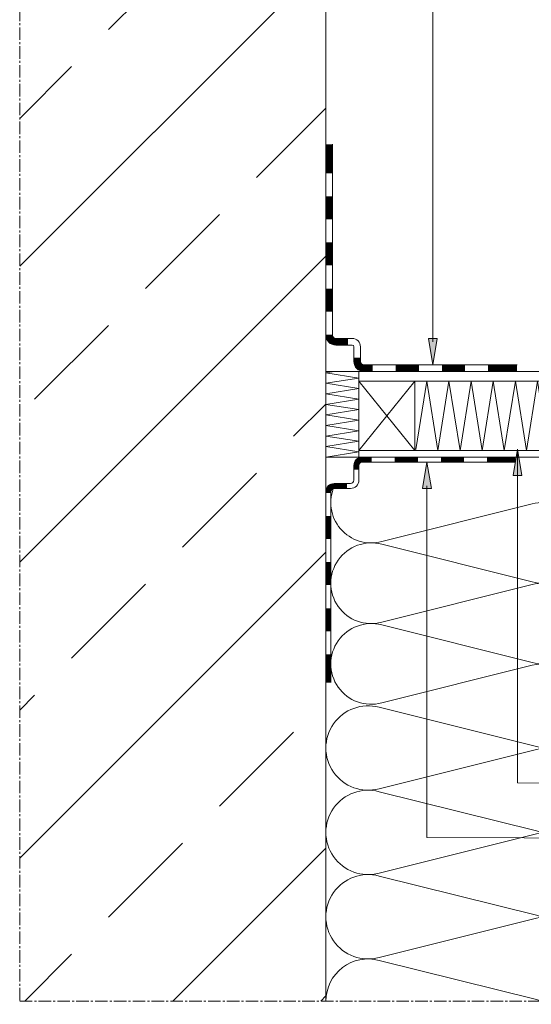
# Model space of a CAD drawing. Units: millimetres. Extents: x 7438 to 7973, y -1157 to 330.
# Drawn here: x 7438 to 7594, y -121 to 178 of the extents above; entities that cross this region are included whole.
import ezdxf

# ---------------------------------------------------------------- set-up
doc = ezdxf.new("R2010")
doc.units = ezdxf.units.MM
doc.linetypes.add('MITTE2', pattern=[28.575, 19.05, -3.175, 3.175, -3.175])
doc.layers.get('0').update_dxf_attribs({"lineweight": 9, "plot": 0})
for name, color, linetype, lineweight in [('SX-0-1-Text_Pfeile', 7, 'Continuous', 13), ('SX-0-Schnittlinie', 7, 'MITTE2', 13), ('SX-Beton_Kontur', 7, 'Continuous', 18), ('SX-Beton_Schraffur', 7, 'Continuous', 5), ('SX-Blech_Kontur', 7, 'Continuous', 18), ('SX-Dämmung_Kontur', 7, 'Continuous', 13), ('SX-Dämmung_Schraffur', 7, 'Continuous', 5), ('SX-Folie_Kontur', 7, 'Continuous', 5), ('SX-Kompriband_Kontur', 7, 'Continuous', 13), ('SX-Kompriband_Schraffur', 7, 'Continuous', 5), ('SX-Paneel-Blech', 7, 'Continuous', 13), ('SX-Paneel-Dämmung', 7, 'Continuous', 5), ('SX-Paneel-Randverbund', 7, 'Continuous', 13)]:
    doc.layers.add(name, color=color, linetype=linetype, lineweight=lineweight)

# ---------------------------------------------------------------- blocks, each defined once
blk = doc.blocks.new('_ClosedBlank')
at = {"color": 0, "linetype": 'ByBlock', "lineweight": -2}
for p, q in [((-1, 0.167), (0, 0)), ((-1, 0.167), (-1, -0.167)), ((0, 0), (-1, -0.167))]:
    blk.add_line(p, q, dxfattribs=at)
blk = doc.blocks.new('228650')
at = {"layer": 'SX-Blech_Kontur'}
for points in [[(-2.49, 23.64), (-2.17, 25.44), (-2.23, 26.74), (-2.83, 27.89), (-7.95, 34), (-8.57, 33.49), (-3.38, 27.31), (-2.94, 25.67), (-4.4, 17.4), (-4.35, 16.1), (-0.97, 6.85), (-0.9, 6.34), (-0.9, -6), (-0.1, -6), (-0.1, 6.31)], [(-2.94, 25.67), (-3.06, 24.81), (-3.1, 23.94), (-3.06, 23.06), (-2.94, 22.2), (-2.78, 21.49), (-2, 21.66), (-2.15, 22.34), (-2.26, 23.13), (-2.29, 23.94), (-2.26, 24.74), (-2.17, 25.44)], [(-3.65, 21.67), (-2.86, 21.53)], [(-0.1, 6.31), (-0.2, 7.09), (-3.58, 16.35), (-3.62, 17.22), (-2.7, 22.46)]]:
    blk.add_lwpolyline(points, dxfattribs=at)
blk = doc.blocks.new('Blech')
at = {"layer": 'SX-Blech_Kontur'}
for p, q in [((7618.27, 206.04), (7542.27, 206.04)), ((7618.27, 204.04), (7542.27, 204.04)), ((7539.27, 203.04), (7539.27, 194.04)), ((7541.27, 203.04), (7541.27, 194.04)), ((7619.27, 181.04), (7619.27, 203.04)), ((7621.27, 181.04), (7621.27, 203.04)), ((7539.27, 194.04), (7541.27, 194.04)), ((7621.27, 181.04), (7619.27, 181.04)), ((7636.27, 45.04), (7612.27, 45.04)), ((7636.27, 43.04), (7636.27, 45.04)), ((7609.27, 42.04), (7609.27, -28.96)), ((7611.27, 42.04), (7611.27, -28.96)), ((7636.27, 43.04), (7612.27, 43.04)), ((7612.27, -29.96), (7621.27, -29.96)), ((7612.27, -31.96), (7621.27, -31.96)), ((7621.27, -29.96), (7621.27, -31.96))]:
    blk.add_line(p, q, dxfattribs=at)
for centre, radius, start, end in [((7542.27, 203.04), 3, 90, 180), ((7542.27, 203.04), 1, 90, 180), ((7618.27, 203.04), 3, 0, 90), ((7618.27, 203.04), 1, 0, 90), ((7612.27, 42.04), 3, 90, 180), ((7612.27, 42.04), 1, 90, 180), ((7612.27, -28.96), 3, 180, 270), ((7612.27, -28.96), 1, 180, 270)]:
    blk.add_arc(centre, radius, start, end, dxfattribs=at)
blk.add_blockref('228650', (7621.37, 169.04), dxfattribs=at)
blk = doc.blocks.new('Dämmung')
at = {"layer": 'SX-Dämmung_Kontur'}
for p, q in [((7531.27, 45.04), (7531.27, 71.04)), ((7531.27, 71.04), (7541.27, 71.04)), ((7541.27, 45.04), (7541.27, 71.04)), ((7531.27, 45.04), (7541.27, 45.04))]:
    blk.add_line(p, q, dxfattribs=at)
at = {"layer": 'SX-Dämmung_Schraffur'}
blk.add_lwpolyline([(7531.27, 45.04), (7541.27, 46.64), (7531.27, 48.24), (7541.27, 49.84), (7531.27, 51.44), (7541.27, 53.04), (7531.27, 54.64), (7541.27, 56.24), (7531.27, 57.84), (7541.27, 59.44), (7531.27, 61.04), (7541.27, 62.64), (7531.27, 64.24), (7541.27, 65.84), (7531.27, 67.44), (7541.27, 69.04), (7531.27, 70.64), (7533.77, 71.04)], dxfattribs=at)
for points in [[(7609.27, -29.96, 0.493951), (7593.83, -18.14), (7548.21, -29.53, -1.306729), (7548.21, -5.9), (7593.83, -17.29, 1.306729), (7593.83, 6.34), (7548.21, -5.05, -1.306729), (7548.21, 18.58), (7593.83, 7.19, 1.306729), (7593.83, 30.82), (7548.21, 19.43, -0.633764), (7533.85, 36.28, -0.633764)], [(7531.27, -120.03, -0.493951), (7547.41, -107.68), (7595.12, -119.59, 1.306729), (7595.12, -94.88), (7547.41, -106.79, -1.306729), (7547.41, -82.08), (7595.12, -93.99, 1.306729), (7595.12, -69.28), (7547.41, -81.19, -1.306729), (7547.41, -56.48), (7595.12, -68.39, 1.306729), (7595.12, -43.68), (7547.41, -55.59, -1.306729), (7547.41, -30.88), (7595.12, -42.79, 0.462054), (7611.2, -31.76, 0.462054)]]:
    blk.add_lwpolyline(points, format="xyb", dxfattribs=at)
blk = doc.blocks.new('Folie')
at = {"layer": 'SX-Folie_Kontur'}
for p, q in [((7531.27, 82.05), (7531.27, 139.98)), ((7533.27, 82.05), (7533.27, 139.98)), ((7539.27, 81.05), (7534.27, 81.05)), ((7539.27, 79.05), (7534.27, 79.05)), ((7539.77, 74.04), (7539.77, 78.55)), ((7541.77, 74.04), (7541.77, 78.55)), ((7589.27, 73.04), (7542.77, 73.04)), ((7589.27, 71.04), (7542.77, 71.04)), ((7588.77, 45.04), (7542.27, 45.04)), ((7539.77, 42.54), (7539.77, 38.03)), ((7541.27, 42.54), (7541.27, 38.03)), ((7588.77, 43.54), (7542.27, 43.54)), ((7538.77, 37.03), (7533.77, 37.03)), ((7531.27, 34.53), (7531.27, -23.4)), ((7532.77, 34.53), (7532.77, -23.4)), ((7538.77, 35.53), (7533.77, 35.53))]:
    blk.add_line(p, q, dxfattribs=at)
for points, const_width in [([(7532.27, 131.19), (7532.27, 139.98)], 2), ([(7532.27, 117.19), (7532.27, 124.19)], 2), ([(7532.27, 103.19), (7532.27, 110.19)], 2), ([(7532.27, 89.19), (7532.27, 96.19)], 2), ([(7559.48, 72.04), (7552.48, 72.04)], 2), ([(7573.48, 72.04), (7566.48, 72.04)], 2), ([(7589.27, 72.04), (7580.48, 72.04)], 2), ([(7559.18, 44.29), (7552.18, 44.29)], 1.5), ([(7573.18, 44.29), (7566.18, 44.29)], 1.5), ([(7588.77, 44.29), (7580.18, 44.29)], 1.5), ([(7532.02, 27.2), (7532.02, 20.2)], 1.5), ([(7532.02, 13.2), (7532.02, 6.2)], 1.5), ([(7532.02, -0.8), (7532.02, -7.8)], 1.5), ([(7532.02, -14.8), (7532.02, -23.4)], 1.5)]:
    blk.add_lwpolyline(points, dxfattribs=dict(at, const_width=const_width))
for points, const_width in [([(7537.99, 80.05), (7534.27, 80.05, -0.414216), (7532.27, 82.05), (7532.27, 82.19)], 2), ([(7545.48, 72.04), (7542.77, 72.04, -0.414213), (7540.77, 74.04), (7540.77, 75.19)], 2), ([(7545.18, 44.29), (7542.27, 44.29, 0.414215), (7540.52, 42.54), (7540.52, 41.2)], 1.5), ([(7537.68, 36.28), (7533.77, 36.28, 0.414214), (7532.02, 34.53), (7532.02, 34.2)], 1.5)]:
    blk.add_lwpolyline(points, format="xyb", dxfattribs=dict(at, const_width=const_width))
for centre, radius, start, end in [((7534.27, 82.05), 3, 179.9999, 270.0004), ((7534.27, 82.05), 1, 179.9996, 270), ((7539.27, 78.55), 2.5, 359.9997, 90), ((7539.27, 78.55), 0.5, 359.9986, 89.9975), ((7542.77, 74.04), 3, 180.0003, 270), ((7542.77, 74.04), 1, 180.001, 270.0012), ((7542.27, 42.54), 2.5, 89.9995, 179.9997), ((7542.27, 42.54), 1, 89.9988, 179.9991), ((7533.77, 34.53), 2.5, 90, 180), ((7538.77, 38.03), 2.5, 270.0005, 0.0003), ((7538.77, 38.03), 1, 270, 360), ((7533.77, 34.53), 1, 90, 180)]:
    blk.add_arc(centre, radius, start, end, dxfattribs=at)
blk = doc.blocks.new('Kompriband')
at = {"layer": 'SX-Kompriband_Schraffur'}
h = blk.add_hatch(dxfattribs=at)
h.set_pattern_fill('_U', color=256, scale=2, angle=45, style=0, double=1, pattern_type=0)
h.set_pattern_definition([(45, (5736.6186, 118.8246), (-1.4142136, 1.4142136), []), (135, (5736.6186, 118.8246), (-1.4142136, -1.4142136), [])])
h.paths.add_polyline_path([(7539.27, 202.83, 0.4), (7531.27, 202.83), (7531.27, 197.03, 0.4), (7539.27, 197.03)])
h = blk.add_hatch(dxfattribs=at)
h.set_pattern_fill('_U', color=256, scale=2, angle=45, style=0, double=1, pattern_type=0)
h.set_pattern_definition([(45, (5736.6186, 107.4353), (-1.4142136, 1.4142136), []), (135, (5736.6186, 107.4353), (-1.4142136, -1.4142136), [])])
h.paths.add_polyline_path([(7612.27, -31.96, -0.091335), (7611.2, -31.76, -0.115911), (7609.28, -37.29, 0.180653), (7611.27, -41.96), (7619.27, -41.96, 0.4), (7619.27, -31.96)])
at = {"layer": 'SX-Kompriband_Kontur'}
for centre, radius, start, end in [((7535.27, 198.63), 5.8, 46.3972, 133.6028), ((7535.27, 201.23), 5.8, 226.3972, 313.6028), ((7616.52, -36.96), 7.25, 136.3972, 223.6028), ((7614.02, -36.96), 7.25, 316.3972, 43.6028)]:
    blk.add_arc(centre, radius, start, end, dxfattribs=at)
blk = doc.blocks.new('Panelblech')
at = {"layer": 'SX-Paneel-Blech'}
for p, q in [((7541.27, 71.04), (7588.77, 71.04)), ((7541.27, 71.04), (7541.27, 68.04)), ((7636.27, 71.04), (7588.77, 71.04)), ((7636.27, 71.04), (7636.27, 68.04)), ((7541.27, 68.04), (7588.77, 68.04)), ((7636.27, 68.04), (7588.77, 68.04)), ((7541.27, 47.04), (7541.27, 45.04)), ((7541.27, 47.04), (7588.77, 47.04)), ((7541.27, 45.04), (7588.77, 45.04)), ((7636.27, 47.04), (7588.77, 47.04)), ((7636.27, 45.04), (7588.77, 45.04)), ((7636.27, 47.04), (7636.27, 45.04))]:
    blk.add_line(p, q, dxfattribs=at)
blk = doc.blocks.new('Paneelrandverbund')
at = {"layer": 'SX-Paneel-Randverbund'}
for p, q in [((7541.27, 68.04), (7541.27, 47.04)), ((7541.27, 68.04), (7558.27, 47.04)), ((7541.27, 47.04), (7558.27, 68.04)), ((7558.27, 68.04), (7558.27, 47.04)), ((7619.27, 68.04), (7619.27, 47.04)), ((7636.27, 68.04), (7619.27, 47.04)), ((7636.27, 47.04), (7619.27, 68.04)), ((7636.27, 68.04), (7636.27, 47.04))]:
    blk.add_line(p, q, dxfattribs=at)
blk = doc.blocks.new('Paneeldämmung')
at = {"layer": 'SX-Paneel-Dämmung'}
for p, q in [((7561.89, 68.04), (7558.57, 47.32)), ((7565.25, 47.04), (7561.89, 68.04)), ((7568.61, 68.04), (7565.25, 47.04)), ((7571.97, 47.04), (7568.61, 68.04)), ((7575.33, 68.04), (7571.97, 47.04)), ((7578.69, 47.04), (7575.33, 68.04)), ((7582.05, 68.04), (7578.69, 47.04)), ((7585.41, 47.04), (7582.05, 68.04)), ((7588.77, 68.04), (7585.41, 47.04)), ((7588.77, 68.04), (7592.13, 47.04)), ((7592.13, 47.04), (7595.49, 68.04)), ((7595.49, 68.04), (7598.85, 47.04)), ((7598.85, 47.04), (7602.21, 68.04)), ((7602.21, 68.04), (7605.57, 47.04)), ((7605.57, 47.04), (7608.93, 68.04)), ((7608.93, 68.04), (7612.29, 47.04)), ((7612.29, 47.04), (7615.65, 68.04)), ((7615.65, 68.04), (7618.96, 47.32))]:
    blk.add_line(p, q, dxfattribs=at)
blk = doc.blocks.new('Beton')
at = {"layer": 'SX-Beton_Schraffur'}
h = blk.add_hatch(dxfattribs=at)
h.set_pattern_fill('ANSI33', color=256, scale=10, style=0, double=1)
h.set_pattern_definition([(45, (5736.62, 107.435), (-44.9013, 44.9013), []), (45, (5781.52, 107.435), (-44.9013, 44.9013), [31.75, -15.875])])
h.paths.add_polyline_path([(7531.27, 329.75), (7438.37, 329.75), (7438.37, -120.03), (7531.27, -120.03)])
at = {"layer": 'SX-Beton_Kontur'}
blk.add_line((7531.27, 329.75), (7531.27, -120.03), dxfattribs=at)

msp = doc.modelspace()

# ---------------------------------------------------------------- hatches: boundary and pattern name
at = {"layer": 'SX-0-1-Text_Pfeile'}
h = msp.add_hatch(color=256, dxfattribs=at)
h.dxf.hatch_style = 1
h.paths.add_polyline_path([(7563.72, 73.04), (7565.05, 81.04), (7562.38, 81.04)])
h = msp.add_hatch(color=256, dxfattribs=at)
h.dxf.hatch_style = 1
h.paths.add_polyline_path([(7589.38, 47.47), (7588.05, 39.47), (7590.72, 39.47)])
h = msp.add_hatch(color=256, dxfattribs=at)
h.dxf.hatch_style = 1
h.paths.add_polyline_path([(7561.93, 43.54), (7560.59, 35.54), (7563.26, 35.54)])

# ---------------------------------------------------------------- linework, layer by layer
for points in [[(7563.71, 79.99), (7563.71, 278.62), (7651.27, 278.62)], [(7589.38, 47.04), (7589.38, -53.77), (7650.89, -53.9)], [(7561.93, 36.35), (7561.93, -70.41), (7650.5, -70.68)]]:
    msp.add_lwpolyline(points, dxfattribs=at)
at = {"layer": 'SX-0-Schnittlinie', "ltscale": 0.2}
msp.add_lwpolyline([(7546.27, 329.75), (7438.37, 329.75), (7438.37, -120.03), (7621.27, -120.03)], dxfattribs=at)

# ---------------------------------------------------------------- block references
at = {"layer": 'SX-0-1-Text_Pfeile', "xscale": 8, "yscale": 8, "zscale": 8}
for p, rotation in [((7563.72, 73.04), 270), ((7589.38, 47.47), 90), ((7561.93, 43.54), 90)]:
    msp.add_blockref('_ClosedBlank', p, dxfattribs=dict(at, rotation=rotation))
at = {"layer": 'SX-Beton_Kontur'}
msp.add_blockref('Beton', (0, 0), dxfattribs=at)
at = {"layer": 'SX-Blech_Kontur'}
msp.add_blockref('Blech', (0, 0), dxfattribs=at)
at = {"layer": 'SX-Dämmung_Kontur'}
msp.add_blockref('Dämmung', (0, 0), dxfattribs=at)
at = {"layer": 'SX-Folie_Kontur'}
msp.add_blockref('Folie', (0, 0), dxfattribs=at)
at = {"layer": 'SX-Kompriband_Kontur'}
msp.add_blockref('Kompriband', (0, 0), dxfattribs=at)
at = {"layer": 'SX-Paneel-Blech'}
msp.add_blockref('Panelblech', (0, 0), dxfattribs=at)
at = {"layer": 'SX-Paneel-Dämmung'}
msp.add_blockref('Paneeldämmung', (0, 0), dxfattribs=at)
at = {"layer": 'SX-Paneel-Randverbund'}
msp.add_blockref('Paneelrandverbund', (0, 0), dxfattribs=at)

doc.saveas('drawing.dxf')
